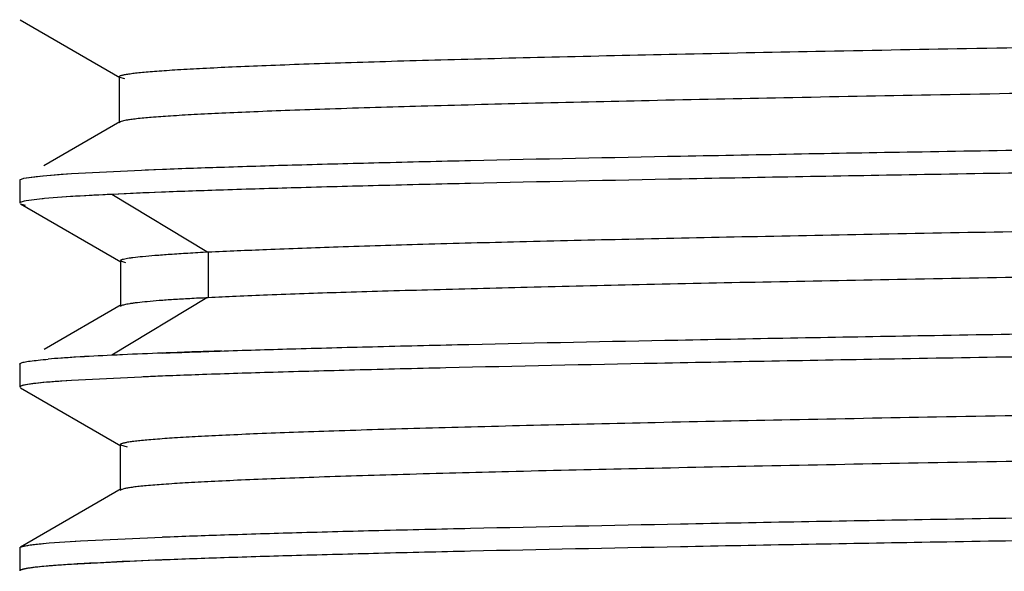
# Model space of a CAD drawing. Units: inches. Extents: x 0 to 11, y 0 to 8.5.
# Drawn here: x 5 to 5.3, y 6.1 to 6.2 of the extents above; entities that cross this region are included whole.
import ezdxf

# ---------------------------------------------------------------- set-up
doc = ezdxf.new("R2010")
doc.units = ezdxf.units.IN
doc.header["$LTSCALE"] = 0.605
doc.header["$MEASUREMENT"] = 0
doc.layers.get('0').update_dxf_attribs({"linetype": 'CONTINUOUS'})

msp = doc.modelspace()

# ---------------------------------------------------------------- linework, layer by layer
at = {"color": 7, "linetype": 'CONTINUOUS'}
for p, q in [((5.0193048588, 6.2181550162), (5.0493959768, 6.2007764655)), ((5.0493959793, 6.2007826579), (5.0491892669, 6.2010105528)), ((5.0491892669, 6.2010104492), (5.0491892669, 6.1871208472)), ((5.0509094185, 6.2003511732), (5.0494330533, 6.2007826764)), ((5.0493889094, 6.1873466907), (5.0264636081, 6.1741065806)), ((5.0493889104, 6.1873441699), (5.0491892669, 6.1871205529)), ((5.0513437612, 6.1878504215), (5.0494445129, 6.1873441525)), ((5.0241015361, 6.1708732298), (5.0317000408, 6.1715329175)), ((5.0261138084, 6.1710806168), (5.0348010288, 6.1717422516)), ((5.0317000408, 6.1715329175), (5.0348011205, 6.1717408088)), ((5.0348010288, 6.1717422516), (5.0623472198, 6.1730652886)), ((5.0570331798, 6.1728516581), (5.0623472642, 6.1730641445)), ((5.0191187888, 6.1697571909), (5.0191187888, 6.1628090863)), ((5.0191374446, 6.1698252452), (5.0203625177, 6.1703138613)), ((5.019313405, 6.1699720398), (5.020362447, 6.1703137504)), ((5.020362447, 6.1703137504), (5.0241015361, 6.1708732298)), ((5.0203625177, 6.1703138613), (5.0261138084, 6.1710806168)), ((5.0470206569, 6.1654598532), (5.0351995965, 6.1648175869)), ((5.0620137859, 6.1661002821), (5.0469911942, 6.1654598504)), ((5.0193202533, 6.1625933414), (5.020771615, 6.1621690478)), ((5.019343911, 6.1625933424), (5.0497398687, 6.1450376336)), ((5.0208638734, 6.1634699732), (5.0194656574, 6.1631035738)), ((5.0258862748, 6.164111557), (5.0211085503, 6.1635148263)), ((5.0259122031, 6.1641115798), (5.0211252088, 6.1635148068)), ((5.0345322718, 6.1647769709), (5.0265789708, 6.1641767168)), ((5.0345597001, 6.1647769709), (5.0266049738, 6.1641766815)), ((5.0351729034, 6.1648176211), (5.0345322718, 6.1647769709)), ((5.0349559153, 6.1648022157), (5.0345597001, 6.1647769709)), ((5.0352225156, 6.1648176158), (5.0349399121, 6.1648022322)), ((5.0351995965, 6.1648175869), (5.0349559153, 6.1648022157)), ((5.0360293915, 6.1648707385), (5.0351729034, 6.1648176211)), ((5.0497399292, 6.1452246403), (5.0495977599, 6.1454191052)), ((5.0495977599, 6.1452021855), (5.0495977599, 6.1317391825)), ((5.0511997173, 6.144770621), (5.0497167135, 6.1452376728)), ((5.0498581431, 6.1320413569), (5.0265000199, 6.118550426)), ((5.0498582517, 6.1317927933), (5.0495977599, 6.1315291997)), ((5.0191187888, 6.1141972411), (5.0194354699, 6.1144786164)), ((5.0191187888, 6.1141972411), (5.0193122476, 6.114417261)), ((5.0191187888, 6.1141972411), (5.0191187888, 6.107249122)), ((5.0194354699, 6.1144786164), (5.0194754612, 6.1144958632)), ((5.0347813664, 6.1092329328), (5.0261038913, 6.108571609)), ((5.0347814884, 6.1092310134), (5.0314320703, 6.1090052813)), ((5.0623082384, 6.1105557101), (5.0347813664, 6.1092329328)), ((5.0193537276, 6.1074907894), (5.0191187888, 6.107249122)), ((5.0193462277, 6.1070305831), (5.0496652712, 6.0895192334)), ((5.0208723035, 6.1079103475), (5.0193537276, 6.1074907894)), ((5.0199166201, 6.1076914846), (5.0193687149, 6.1074908787)), ((5.0261038913, 6.108571609), (5.0208723035, 6.1079103475)), ((5.0495268652, 6.0896787396), (5.0495268652, 6.0761301982)), ((5.0516908347, 6.0891031374), (5.0496693735, 6.0896606565)), ((5.0497971123, 6.076442214), (5.0193462887, 6.058854749)), ((5.0497972075, 6.0762290936), (5.0495268652, 6.0759617255)), ((5.0508829222, 6.0765637129), (5.0497893439, 6.0762291331)), ((5.0375510251, 6.0607899076), (5.0667258623, 6.062110151)), ((5.0191187888, 6.0586372734), (5.0191187888, 6.0516890798)), ((5.0191806589, 6.0587612341), (5.0199147091, 6.0590824147)), ((5.0193466384, 6.0588547526), (5.0199173068, 6.0590733655)), ((5.0199489356, 6.0590823559), (5.0219169075, 6.059469095)), ((5.0219169075, 6.059469095), (5.0280166006, 6.0601295592)), ((5.0261137569, 6.0599606947), (5.0280164985, 6.0601307703)), ((5.0280166006, 6.0601295592), (5.0375510251, 6.0607899076)), ((5.0348009056, 6.0606223266), (5.0375509843, 6.0607906002)), ((5.0208723031, 6.0523503056), (5.019361678, 6.0519348585)), ((5.0623081742, 6.0549956676), (5.0347813545, 6.0536728912))]:
    msp.add_line(p, q, dxfattribs=at)
at = {"color": 9, "linetype": 'CONTINUOUS'}
for p, q in [((5.0757522453, 6.1480989279), (5.0470248623, 6.1654598504)), ((5.07613876, 6.1480989279), (5.07613876, 6.1342089279)), ((5.0757482466, 6.1342089279), (5.0470206615, 6.1168480053))]:
    msp.add_line(p, q, dxfattribs=at)
at = {"color": 7, "linetype": 'CONTINUOUS'}
msp.add_lwpolyline([(5.0194499975, 6.1144786143), (5.0194655188, 6.1144918001), (5.019479864, 6.1144958639)], dxfattribs=at)
for centre, radius, start, end in [((5.089233386, 5.2771657966), 0.8892978854, 92.7226089548, 93.429880814), ((5.1304076111, 4.395579873), 1.7718446413, 92.2121914588, 92.6984171253), ((5.0408323403, 6.0089384902), 0.1558911977, 95.2459668509, 95.501682368), ((5.0409322296, 6.0079966056), 0.156835858, 95.2413864758, 95.4955869269), ((5.1750074198, 3.1961648762), 2.9235117494, 91.8594492223, 92.2092726247), ((5.0498886104, 5.8553855706), 0.2612227765, 94.0235591379, 94.8578966974), ((5.0501918846, 5.8521350835), 0.2644865423, 94.0396874597, 94.8637409696), ((5.0622930031, 5.6833964271), 0.433658498, 93.4718521123, 94.0639775048), ((5.081342509, 5.3737676353), 0.743873947, 92.6467999899, 93.492179897), ((5.0836394277, 5.3326412733), 0.7850626035, 92.6756496713, 93.4766802493), ((5.1079107759, 4.8448475649), 1.2734584075, 92.5964635799, 92.7419565217), ((5.1076740806, 4.8517068263), 1.2665940643, 92.6000882459, 92.7445840091), ((5.1289904738, 4.3782985435), 1.7404819907, 92.1949078388, 92.59411353), ((5.1292384297, 4.370624736), 1.748160564, 92.1941929827, 92.5906569679), ((5.1482523102, 3.8484673441), 2.2081999364, 92.0748010547, 92.503206699), ((5.1011604595, 4.93280516), 1.1228401113, 92.5191204735, 93.1942220108)]:
    msp.add_arc(centre, radius, start, end, dxfattribs=at)
for points, knots in [([(5.0492419475, 6.2010105573), (5.0492439138, 6.201049795), (5.049279882, 6.2011120717), (5.049353159, 6.201175853), (5.0494729502, 6.2012537181), (5.0496812835, 6.2013454352), (5.0499986591, 6.201449746), (5.0504035235, 6.2015544774), (5.0508958645, 6.2016598817), (5.0514758919, 6.2017656017), (5.0524230486, 6.2019158323), (5.0538264727, 6.2020990017), (5.0557729026, 6.202309359), (5.0580661634, 6.2025202976), (5.0607035759, 6.2027317417), (5.0636816267, 6.2029435308), (5.0683213141, 6.2032401666), (5.0749432131, 6.2036044521), (5.0838575678, 6.2040255818), (5.0940391855, 6.2044477366), (5.1054605813, 6.2048708944), (5.1180987511, 6.2052946353), (5.1319342967, 6.2057189104), (5.1469484461, 6.2061436965), (5.1631199937, 6.2065689479), (5.186911295, 6.2071541382), (5.2192975563, 6.2078792185), (5.2611290555, 6.2087259995), (5.3065968029, 6.2095720502), (5.3552089221, 6.2104187274), (5.4064537574, 6.2112658913), (5.4598513682, 6.2121135295), (5.5149370879, 6.2129619799), (5.5712291629, 6.2138114491), (5.628216819, 6.2146617099), (5.6853620682, 6.2155121754), (5.7421125704, 6.2163621189), (5.7979358212, 6.2172111108), (5.8523373451, 6.2180591193), (5.9048462888, 6.2189063102), (5.9549819695, 6.2197530896), (6.0022500254, 6.2206000455), (6.0461571098, 6.2214471592), (6.0862343051, 6.2222926626), (6.122103099, 6.223137789), (6.1492244279, 6.2238649876), (6.1686277862, 6.2244540484), (6.18140984, 6.2248777522), (6.1929772578, 6.2253008123), (6.2033051908, 6.2257231785), (6.2123686359, 6.2261444818), (6.2201407478, 6.2265644297), (6.2257965305, 6.2269294292), (6.2296518353, 6.2272287344), (6.2320331214, 6.2274398288), (6.2340676218, 6.2276501896), (6.2357516129, 6.2278589974), (6.2370807985, 6.2280660977), (6.2378451008, 6.2282237175), (6.2381643411, 6.228310264)], [0, 0, 0, 0, 9.90808e-05, 0.0001654739, 0.0002465746, 0.0004575355, 0.00073753, 0.0010885832, 0.0015116275, 0.0020071263, 0.0025753109, 0.0039300445, 0.0055759663, 0.0075125372, 0.0097378074, 0.0122486933, 0.0150419962, 0.0214628021, 0.0289739151, 0.0375487242, 0.0471625439, 0.0577980941, 0.0694397413, 0.082071821, 0.0956785402, 0.1102380713, 0.1420910354, 0.1773762822, 0.2157576644, 0.2567794126, 0.2999934518, 0.3450135537, 0.3914638629, 0.4389347869, 0.4869969759, 0.5352013575, 0.5830696914, 0.6301364284, 0.676002533, 0.7202856899, 0.7625799484, 0.8024615318, 0.8395136971, 0.8733331244, 0.9035576661, 0.9299989369, 0.9417568449, 0.9525149642, 0.9622526252, 0.9709490263, 0.9785834405, 0.9851349197, 0.9905785159, 0.9928763341, 0.9948870349, 0.9966074192, 0.9980345149, 0.9991658217, 1, 1, 1, 1]), ([(6.2390249561, 6.2148898969), (6.2390274423, 6.2147993327), (6.2388582564, 6.2146674008), (6.2386157513, 6.2145599931), (6.2383016983, 6.2144538616), (6.2379060623, 6.2143514244), (6.2374197936, 6.2142467551), (6.2368462665, 6.2141422766), (6.2359074722, 6.2139934834), (6.2345161007, 6.2138122709), (6.2325873473, 6.2136040382), (6.2303176435, 6.2133951135), (6.2277109585, 6.2131856035), (6.224771286, 6.2129757478), (6.2201982165, 6.2126819459), (6.2136782011, 6.2123210093), (6.2049055838, 6.2119036595), (6.1948878509, 6.2114854446), (6.1836495972, 6.2110664492), (6.1712152008, 6.210646867), (6.1576082888, 6.210226682), (6.142851097, 6.2098059779), (6.1269645, 6.2093848397), (6.1035838701, 6.2088049992), (6.0717339193, 6.2080872582), (6.0305835475, 6.207248922), (5.9858368895, 6.2064095948), (5.9379633455, 6.2055707578), (5.887444566, 6.2047318599), (5.8347582711, 6.2038923891), (5.7803661168, 6.2030520756), (5.7247288826, 6.2022107717), (5.668338667, 6.2013686089), (5.6117227868, 6.2005261726), (5.5373089324, 6.1994132018), (5.4643158489, 6.1982998199), (5.3933754048, 6.1971631845), (5.3432103525, 6.1963240923), (5.2957468219, 6.1954854981), (5.2514852682, 6.194647368), (5.2108888601, 6.1938082959), (5.1743421375, 6.1929708746), (5.1421320249, 6.1921360888), (5.1181080204, 6.1914150592), (5.1012154161, 6.1908286579), (5.09033444, 6.1904097427), (5.0806788074, 6.1899919071), (5.0722767229, 6.1895751755), (5.0651586608, 6.1891608053), (5.0593553258, 6.1887488472), (5.055354716, 6.188387914), (5.0528340399, 6.188084422), (5.0518018171, 6.1879307116), (5.0513437612, 6.1878504215)], [0, 0, 0, 0, 0.0002287313, 0.0004327364, 0.0007060658, 0.0010512234, 0.0014690753, 0.0019598277, 0.0025234372, 0.0038684047, 0.0055018326, 0.0074209484, 0.0096227201, 0.0121039785, 0.0148614745, 0.0211919617, 0.0285898073, 0.0370343967, 0.0465053946, 0.0569823867, 0.0684450194, 0.0808747613, 0.0942546059, 0.1085675792, 0.1399213765, 0.1746856907, 0.2124803943, 0.2529119732, 0.2955693551, 0.340041459, 0.385944615, 0.4329082441, 0.4805234435, 0.5283274518, 0.5758607574, 0.6684152466, 0.7126326733, 0.7549852919, 0.7950833962, 0.8324813362, 0.8667513154, 0.8975979555, 0.9247740379, 0.9480985502, 0.9582777658, 0.9674479793, 0.9755897538, 0.9826777767, 0.9886864536, 0.9935905158, 0.9973660008, 0.9988259264, 1, 1, 1, 1]), ([(5.0623472198, 6.1730652886), (5.0685768697, 6.173306479), (5.0820884538, 6.1737772104), (5.1038914185, 6.1744302462), (5.1287154711, 6.1750853651), (5.1674381669, 6.1760023971), (5.2222169431, 6.1771234306), (5.2947113267, 6.1784231204), (5.3750102161, 6.1797264763), (5.4613202923, 6.1810324309), (5.5517141437, 6.1823398692), (5.6441716278, 6.183647941), (5.7366279297, 6.1849560125), (5.8270182624, 6.1862634496), (5.913322567, 6.1875694023), (5.9936135605, 6.1888727546), (6.0660980984, 6.190172439), (6.1208675455, 6.1912934776), (6.159581972, 6.1922105222), (6.1843992976, 6.192865638), (6.2061952362, 6.1935186691), (6.2197020397, 6.1939894118), (6.225929255, 6.1942306127)], [0, 0, 0, 0, 0.0160707264, 0.0348508223, 0.0562284262, 0.0800839538, 0.1346974889, 0.1974655618, 0.2669887907, 0.3417179148, 0.4199797853, 0.5000290255, 0.5800772386, 0.6583360616, 0.7330601909, 0.8025765858, 0.8653361361, 0.9199396515, 0.9437896779, 0.965161493, 0.9839355438, 1, 1, 1, 1]), ([(6.228073152, 6.1873665198), (6.221951684, 6.1871235178), (6.2086422348, 6.1866499258), (6.1871209548, 6.1859942575), (6.1625352786, 6.1853363699), (6.1240443403, 6.1844144741), (6.0694494352, 6.1832881046), (5.9970554117, 6.1819829869), (5.916706144, 6.1806740092), (5.8302125106, 6.1793623201), (5.7395237105, 6.1780491304), (5.6466844658, 6.1767352196), (5.5537876644, 6.1754213338), (5.4629268667, 6.1741080655), (5.3761501689, 6.1727962276), (5.2954138377, 6.1714871872), (5.2225386746, 6.1701816427), (5.1674888307, 6.1690555647), (5.1285925345, 6.1681344029), (5.1036742153, 6.1674764423), (5.0818035319, 6.1668197804), (5.0682565715, 6.1663465281), (5.0620136417, 6.1661040039)], [0, 0, 0, 0, 0.015758681, 0.0342573365, 0.0553848389, 0.0790230436, 0.1332960501, 0.19584911, 0.2652726721, 0.3400061741, 0.4183626238, 0.498576319, 0.5788408883, 0.6573453763, 0.7323223534, 0.8020824538, 0.8650510197, 0.9198094422, 0.9437167181, 0.9651321018, 0.9839291711, 1, 1, 1, 1]), ([(5.0761556994, 6.1480989279), (5.0820145476, 6.1483485616), (5.0951003934, 6.1488884663), (5.1167211147, 6.149686364), (5.1422696373, 6.1504808103), (5.1715843064, 6.1512406558), (5.2045140985, 6.1519944142), (5.2408640095, 6.1527571857), (5.280365344, 6.1535277997), (5.3383333175, 6.1545837579), (5.4159823195, 6.1558721553), (5.5137053813, 6.1573894673), (5.6153384408, 6.1589106487), (5.7178300005, 6.1604327188), (5.8023677449, 6.1617150124), (5.8680860016, 6.1627514443), (5.91510149, 6.1635187419), (5.9601129927, 6.1642856952), (6.0027637169, 6.1650523475), (6.0426730005, 6.1658186577), (6.0794817031, 6.1665856623), (6.112889807, 6.1673521167), (6.1426635924, 6.1681163677), (6.165117757, 6.1687746946), (6.1811339105, 6.1693082261), (6.1916550661, 6.1696916707), (6.2011640354, 6.1700745844), (6.2096457497, 6.1704566625), (6.217081864, 6.1708378108), (6.2234513673, 6.1712172528), (6.2287324306, 6.1715948643), (6.2324421833, 6.1719249678), (6.2348479354, 6.1721997173), (6.2362287443, 6.1723889896), (6.2373241796, 6.1725767993), (6.2379560914, 6.1727193717), (6.2382216521, 6.1727967462)], [0, 0, 0, 0, 0.0151342458, 0.0338006436, 0.0558365249, 0.0811014146, 0.109481198, 0.1408439936, 0.174933945, 0.2114456858, 0.2904726366, 0.375358124, 0.4636799433, 0.552796806, 0.6398977122, 0.6818802025, 0.7224236961, 0.7612515268, 0.798062826, 0.8325145297, 0.8642684348, 0.8930793669, 0.9187568315, 0.941133882, 0.9510538029, 0.9601142271, 0.968304873, 0.9756143891, 0.9820259357, 0.987521075, 0.9920816165, 0.995689891, 0.9971318064, 0.9983304997, 0.9992861421, 1, 1, 1, 1]), ([(5.0208802104, 6.1634699931), (5.0206317085, 6.1634229963), (5.0202005535, 6.1633328076), (5.0197100381, 6.1631973375), (5.0194194222, 6.1630801674), (5.0192539875, 6.1629916193), (5.0191480993, 6.1628995322), (5.0191358658, 6.1628319226)], [0, 0, 0, 0, 0.4000028776, 0.6957795471, 0.8056453881, 0.8913307482, 1, 1, 1, 1]), ([(6.2389819813, 6.1593505476), (6.2389823905, 6.1592682684), (6.2388411121, 6.1591463391), (6.2386290865, 6.1590439761), (6.2383621212, 6.1589455315), (6.2380258508, 6.1588499475), (6.2376139427, 6.1587525954), (6.2371284175, 6.1586553723), (6.2363338099, 6.1585169838), (6.2351544532, 6.158348367), (6.2335168253, 6.1581547949), (6.2315858007, 6.1579606233), (6.2284330635, 6.1576845648), (6.2237778879, 6.1573484179), (6.2173484221, 6.1569620912), (6.2098128613, 6.1565744311), (6.2011935518, 6.1561855777), (6.1915097137, 6.1557958878), (6.18077715, 6.1554056473), (6.1690090396, 6.1550149314), (6.1562181929, 6.1546237693), (6.1424182508, 6.154232165), (6.1220580305, 6.1536927589), (6.0942580803, 6.1530245149), (6.0582189893, 6.1522437878), (6.0188314718, 6.1514639113), (5.9764507088, 6.1506838019), (5.9314772187, 6.1499033632), (5.8842974098, 6.1491225466), (5.835270882, 6.1483412899), (5.7847538258, 6.1475592714), (5.7155174845, 6.1465095056), (5.6282380945, 6.1452116924), (5.5245625821, 6.1436644894), (5.4245985702, 6.1421207784), (5.3450406403, 6.1408052298), (5.2855722095, 6.1397389425), (5.2450124048, 6.138960189), (5.2076831477, 6.1381764219), (5.1738754588, 6.1373827625), (5.1480094357, 6.1367106674), (5.1292232295, 6.13618498), (5.1130819785, 6.1357100676), (5.0983085116, 6.1352264148), (5.0849379612, 6.1346691858), (5.0789619595, 6.1343687646), (5.0761556994, 6.1342089279)], [0, 0, 0, 0, 0.0002121831, 0.0003937356, 0.0006340276, 0.0009352305, 0.001298374, 0.0017239949, 0.0022123862, 0.0033780019, 0.00479573, 0.0064646178, 0.0083826172, 0.0129569083, 0.0184999767, 0.0249925282, 0.032414998, 0.040749827, 0.0499851941, 0.0601102045, 0.0711139309, 0.0829854239, 0.0957115858, 0.1236369547, 0.1546961144, 0.1886703893, 0.2252287466, 0.2640054684, 0.3046647849, 0.3469119698, 0.3904503765, 0.4349530047, 0.5254781108, 0.6155500176, 0.7023396028, 0.7832944991, 0.8207407565, 0.8557205069, 0.8879087458, 0.9170260145, 0.9429271829, 0.9546341006, 0.965490523, 0.9845700727, 0.9927515303, 1, 1, 1, 1]), ([(5.0495789374, 6.1454322145), (5.0495806218, 6.1454987224), (5.049676012, 6.1456007202), (5.0498341307, 6.1456909236), (5.0500239698, 6.1457732029), (5.0502635284, 6.1458533846), (5.0506853618, 6.1459700363), (5.0513442151, 6.1461087973), (5.0522916922, 6.1462658521), (5.0539651627, 6.1464926797), (5.0565726294, 6.14676425), (5.0603156812, 6.1470791488), (5.0648721322, 6.1474059392), (5.0702366674, 6.1477503215), (5.0740822529, 6.147979175), (5.07613876, 6.1480989279)], [0, 0, 0, 0, 0.0074409571, 0.0133153939, 0.0209210645, 0.030342592, 0.0416212584, 0.0698232251, 0.1056121304, 0.1490169277, 0.2586858376, 0.3987703987, 0.5691308133, 0.7696002929, 1, 1, 1, 1]), ([(5.062331755, 6.1175035846), (5.068534478, 6.1177438687), (5.0819837608, 6.1182129563), (5.1036824618, 6.1188642817), (5.1283790938, 6.1195167728), (5.1668896775, 6.1204298886), (5.2213609696, 6.1215464733), (5.2934455759, 6.1228412838), (5.373300081, 6.1241395631), (5.4591583277, 6.1254404734), (5.5491189408, 6.1267427431), (5.6411840641, 6.1280458338), (5.7333107775, 6.1293488874), (5.8234615394, 6.1306511949), (5.9096412036, 6.1319524168), (5.9899367642, 6.1332508836), (6.0625624636, 6.134545369), (6.1175430703, 6.1356625382), (6.156506403, 6.136574991), (6.1815787786, 6.1372277281), (6.2036706284, 6.1378785805), (6.2173884819, 6.1383466361), (6.2237277603, 6.1385864151)], [0, 0, 0, 0, 0.0160314109, 0.0347555074, 0.0560650313, 0.0798360446, 0.1342423175, 0.1967739656, 0.2660345086, 0.3405048698, 0.4185402639, 0.4983946436, 0.5782996783, 0.6564941202, 0.7312458151, 0.8008960004, 0.8638956232, 0.9188414895, 0.9429200824, 0.9645513605, 0.9836162238, 1, 1, 1, 1]), ([(5.07613876, 6.1342089279), (5.0742722381, 6.1341276202), (5.0707565031, 6.1339602399), (5.0658116892, 6.1336756331), (5.0615232684, 6.1333777244), (5.057895113, 6.1330710968), (5.0552872479, 6.1327991121), (5.053535126, 6.1325749393), (5.0524706026, 6.1324179532), (5.0515739501, 6.1322624031), (5.0508449303, 6.1321094771), (5.0502843935, 6.1319593456), (5.0499707873, 6.1318447473), (5.0498465953, 6.1317819226)], [0, 0, 0, 0, 0.2118991562, 0.3991948652, 0.5617524082, 0.69944255, 0.8121472521, 0.8591010035, 0.8997778506, 0.9341773465, 0.9623108614, 0.984214591, 1, 1, 1, 1]), ([(6.2332315769, 6.1320191829), (6.2273288143, 6.1317689263), (6.2144041604, 6.1312835836), (6.1933761237, 6.1306151412), (6.1691135236, 6.1299443894), (6.1307276379, 6.1290020591), (6.0759013053, 6.1278521543), (6.0028373754, 6.1265210383), (5.9213534647, 6.1251863754), (5.8333566766, 6.1238487039), (5.7409168831, 6.1225087818), (5.6462085196, 6.1211685712), (5.5514510819, 6.1198283649), (5.4588656219, 6.118488397), (5.3706301156, 6.1171506293), (5.2888196559, 6.1158158262), (5.2153480307, 6.1144844253), (5.1601357129, 6.1133347601), (5.1214086661, 6.1123929993), (5.0968701494, 6.1117220927), (5.0755544677, 6.1110533813), (5.0624341878, 6.1105685206), (5.0564316286, 6.1103187996)], [0, 0, 0, 0, 0.0150585504, 0.0329653708, 0.0536234445, 0.0769228486, 0.1308331665, 0.1933958416, 0.2631799026, 0.3385481453, 0.4177090409, 0.4988163417, 0.5799661724, 0.6592521366, 0.7348240211, 0.8048877543, 0.8677993253, 0.9221200584, 0.9456437413, 0.9665363853, 0.9846873681, 1, 1, 1, 1]), ([(5.0194754612, 6.1144958632), (5.0196170114, 6.1145551481), (5.0199634619, 6.1146639444), (5.0205736492, 6.1148063921), (5.0213548508, 6.1149500772), (5.0227360215, 6.1151596651), (5.0248919258, 6.1154110642), (5.0267331572, 6.1155817491), (5.0277670263, 6.1156699814)], [0, 0, 0, 0, 0.054876356, 0.1294545506, 0.2240487291, 0.3387987792, 0.6289602378, 1, 1, 1, 1]), ([(5.0495240826, 6.0898516605), (5.0495213996, 6.0899400038), (5.049679523, 6.0900714198), (5.0499114519, 6.0901789716), (5.0502076246, 6.0902842696), (5.0505804348, 6.0903860894), (5.0510375675, 6.0904900037), (5.0515762999, 6.0905937283), (5.0524576466, 6.0907413917), (5.0537644797, 6.0909212888), (5.0555775066, 6.091127967), (5.0577136694, 6.0913353668), (5.0612005264, 6.0916303102), (5.0663534922, 6.0919898706), (5.0734846176, 6.0924032773), (5.0818724849, 6.0928182155), (5.0915113262, 6.0932345679), (5.1023951958, 6.0936518971), (5.1145133037, 6.094069877), (5.1278469451, 6.0944884617), (5.1423697852, 6.0949075652), (5.158052311, 6.095326988), (5.1811854286, 6.0959041672), (5.2126964112, 6.0966163773), (5.2533613565, 6.0974482328), (5.2975016974, 6.0982812611), (5.3446882584, 6.0991153816), (5.3945214914, 6.0999505172), (5.4465958369, 6.1007868794), (5.5004775812, 6.1016243241), (5.5556911153, 6.1024618951), (5.6117244339, 6.1032991671), (5.6680440227, 6.1041358026), (5.7422553451, 6.1052418566), (5.8151953961, 6.106347836), (5.8862121104, 6.10747742), (5.9365234284, 6.1083134132), (5.9841478295, 6.1091498356), (6.0286295524, 6.1099851178), (6.069587689, 6.110819468), (6.1067139846, 6.1116517767), (6.1397477118, 6.1124806682), (6.1684189515, 6.1133059974), (6.1894550281, 6.1140224505), (6.2038833976, 6.1146108876), (6.2128208938, 6.115026629), (6.2204506209, 6.1154402684), (6.2267377368, 6.1158513454), (6.2311237685, 6.1162115174), (6.233941309, 6.1165120875), (6.235119238, 6.1166638612), (6.2356503588, 6.1167421976)], [0, 0, 0, 0, 0.0002234338, 0.0004187223, 0.0006786302, 0.001005277, 0.0013995796, 0.0018619437, 0.0023925242, 0.003658291, 0.0051962829, 0.0070052538, 0.0090836875, 0.014042332, 0.0200629622, 0.0271411421, 0.035272482, 0.0444524496, 0.0546755674, 0.0659250735, 0.0781762989, 0.091404387, 0.1055844638, 0.1366747196, 0.1710840176, 0.2084064212, 0.2482808106, 0.2903896993, 0.3344019187, 0.3799411081, 0.4266185562, 0.473997135, 0.5216084849, 0.5690095167, 0.661623315, 0.7060212467, 0.7485616262, 0.7888272729, 0.8264337113, 0.8610306828, 0.8923903796, 0.9203120517, 0.9445656867, 0.9649007903, 0.9735213418, 0.9810705958, 0.9875189771, 0.9928371743, 0.9969980677, 0.9986428071, 1, 1, 1, 1]), ([(5.0314320703, 6.1090052813), (5.030043694, 6.1089058426), (5.0275500289, 6.1087133556), (5.0242400813, 6.1083940341), (5.022017205, 6.1081143585), (5.0206719253, 6.1078763159), (5.0201433726, 6.1077556815), (5.0199166201, 6.1076914846)], [0, 0, 0, 0, 0.3599610535, 0.6467418385, 0.8599463673, 0.9390558342, 1, 1, 1, 1]), ([(6.2386531364, 6.1037431136), (6.2386545728, 6.1036531009), (6.238492408, 6.103521028), (6.2382550488, 6.1034120246), (6.2379512285, 6.1033055712), (6.2375680229, 6.1032024989), (6.2370969278, 6.1030973241), (6.2365402058, 6.1029923075), (6.2356251352, 6.1028425176), (6.2342617567, 6.1026600622), (6.2323609823, 6.1024506243), (6.2301074803, 6.1022404214), (6.2263994558, 6.101940987), (6.2208945282, 6.1015769685), (6.2132650951, 6.1011587147), (6.2042983614, 6.100738881), (6.1940302452, 6.10031784), (6.1824972001, 6.0998963271), (6.1697367206, 6.0994745), (6.1557872398, 6.0990524191), (6.1406875992, 6.0986301156), (6.1244763532, 6.0982075558), (6.1007406747, 6.0976269561), (6.0685433102, 6.0969069927), (6.0270301355, 6.0960637252), (5.9819313136, 6.0952195589), (5.9336435164, 6.0943741854), (5.8826395845, 6.0935294274), (5.8294289888, 6.092685338), (5.774537843, 6.0918413381), (5.7184784439, 6.0909970492), (5.661742223, 6.0901522051), (5.6048310703, 6.0893065959), (5.5482797007, 6.0884604337), (5.4926370368, 6.0876139542), (5.4384268714, 6.0867677745), (5.3861334878, 6.0859227694), (5.3361988522, 6.0850789902), (5.2890378856, 6.0842362291), (5.2450681264, 6.083394652), (5.2047403822, 6.0825545028), (5.1685086096, 6.0817148581), (5.1410633166, 6.0809900802), (5.1214383938, 6.08040206), (5.1085421478, 6.0799793304), (5.0968985133, 6.0795571806), (5.0865225374, 6.0791359194), (5.0774217664, 6.0787157829), (5.0696018015, 6.078297432), (5.0630694134, 6.0778810373), (5.0584357457, 6.0775178316), (5.0553823246, 6.0772174156), (5.0535848105, 6.0770088526), (5.0521197779, 6.0768016235), (5.0512568861, 6.0766462957), (5.0508829222, 6.0765637129)], [0, 0, 0, 0, 0.0002272605, 0.0004264523, 0.0006921435, 0.0010269256, 0.0014321922, 0.0019088262, 0.0024574595, 0.0037725847, 0.0053807818, 0.0072846111, 0.0094859069, 0.0147717627, 0.0212112002, 0.0287746694, 0.0374323352, 0.0471541169, 0.0579084994, 0.0696629325, 0.0823848089, 0.0960414985, 0.110601113, 0.1423219835, 0.1773420096, 0.2154201573, 0.2561911119, 0.2992602636, 0.3441941152, 0.3905349055, 0.4378459868, 0.4857286945, 0.5337779105, 0.5815305767, 0.6285051549, 0.6742606702, 0.7183974962, 0.7605338352, 0.8003355907, 0.8374714613, 0.8715531014, 0.9021625392, 0.9289608203, 0.9408610177, 0.9517266424, 0.9615340383, 0.9702739046, 0.9779416295, 0.9845327164, 0.9900428657, 0.9944654752, 0.9962650496, 0.9977880339, 0.9990332061, 1, 1, 1, 1]), ([(5.062346786, 6.0619453548), (5.0685764183, 6.0621865456), (5.0820879713, 6.0626572778), (5.1038908954, 6.0633103145), (5.1287149191, 6.0639654343), (5.1674375986, 6.0648824676), (5.2222163799, 6.0660035026), (5.2947107976, 6.0673031939), (5.3750097552, 6.0686065511), (5.4613199263, 6.069912507), (5.5517138907, 6.0712199465), (5.6441714992, 6.0725280194), (5.7366279301, 6.0738360919), (5.8270183879, 6.07514353), (5.9133228027, 6.0764494835), (5.9936138835, 6.0777528365), (6.0660984791, 6.0790525216), (6.1208679531, 6.0801735607), (6.159582382, 6.0810906058), (6.1843996938, 6.0817457218), (6.2061956079, 6.082398753), (6.2197023914, 6.082869496), (6.2259295949, 6.0831106971)], [0, 0, 0, 0, 0.0160706705, 0.0348507192, 0.0562282842, 0.0800837809, 0.1346972774, 0.1974653389, 0.2669885816, 0.3417177416, 0.4199796589, 0.5000289527, 0.5800772275, 0.6583361093, 0.7330602854, 0.802576711, 0.8653362709, 0.9199397706, 0.9437897785, 0.9651615676, 0.9839355848, 1, 1, 1, 1]), ([(6.2258902365, 6.0761610009), (6.2196605786, 6.0759198105), (6.2061489786, 6.0754490788), (6.1843459904, 6.0747960426), (6.159521915, 6.0741409232), (6.1207991907, 6.0732238908), (6.0660203817, 6.0721028566), (5.9935259628, 6.0708031661), (5.9132270431, 6.0694998096), (5.8269169433, 6.0681938543), (5.7365230761, 6.0668864154), (5.6440655831, 6.065578343), (5.5516092797, 6.064270271), (5.4612189542, 6.0629628333), (5.3749146668, 6.0616568802), (5.2946236992, 6.0603535275), (5.2221391943, 6.0590538426), (5.167369779, 6.0579328037), (5.1286553813, 6.0570157588), (5.1038380797, 6.0563606427), (5.0820421666, 6.0557076116), (5.0685353806, 6.0552368687), (5.0623081742, 6.0549956676)], [0, 0, 0, 0, 0.0160707467, 0.0348508624, 0.0562284855, 0.0800840315, 0.1346976003, 0.197465702, 0.2669889553, 0.3417180992, 0.4199799812, 0.5000292255, 0.5800774403, 0.6583362558, 0.7330603669, 0.8025767379, 0.8653362585, 0.9199397383, 0.9437897448, 0.9651615388, 0.9839355672, 1, 1, 1, 1]), ([(5.0493838195, 6.03429286), (5.049379737, 6.0343816702), (5.0495416795, 6.0345145476), (5.0497768658, 6.0346216952), (5.0500792899, 6.0347276384), (5.0504598861, 6.0348298333), (5.0509268123, 6.0349342545), (5.051477036, 6.0350384532), (5.0523769584, 6.0351867963), (5.0537106055, 6.0353674992), (5.0555596681, 6.0355751233), (5.0577364363, 6.0357834571), (5.0612845221, 6.036079561), (5.0665208966, 6.0364405599), (5.0737575167, 6.0368555241), (5.082254197, 6.0372719861), (5.0919990182, 6.0376898156), (5.1029797224, 6.0381085947), (5.1151824174, 6.0385281812), (5.1285914031, 6.0389484181), (5.1431895453, 6.039369134), (5.1589592603, 6.0397902342), (5.1822430692, 6.0403696648), (5.213976932, 6.0410850517), (5.254941348, 6.0419210057), (5.2994164034, 6.0427576627), (5.3469564319, 6.0435948848), (5.3971366799, 6.0444330167), (5.4495366541, 6.0452723622), (5.5037229318, 6.0461128138), (5.5592201506, 6.046953871), (5.6343216032, 6.0480762176), (5.727564649, 6.0494585199), (5.819552765, 6.0508561511), (5.8906584485, 6.0519908139), (5.9409843347, 6.0528297022), (5.9885694333, 6.0536681891), (6.0329321599, 6.0545071113), (6.0736777337, 6.0553452441), (6.1105031029, 6.0561807972), (6.1431512863, 6.0570135338), (6.1676352411, 6.0577318133), (6.1849488452, 6.0583161782), (6.1961510304, 6.0587346309), (6.2061063952, 6.0591522601), (6.2147728112, 6.0595688019), (6.2221118079, 6.0599830941), (6.2280964756, 6.0603959631), (6.2322284507, 6.0607576319), (6.2348465541, 6.0610604325), (6.2359263795, 6.0612136132), (6.2364082753, 6.0612932688)], [0, 0, 0, 0, 0.000224577, 0.0004228551, 0.0006874465, 0.0010203941, 0.0014225268, 0.0018941609, 0.0024353625, 0.0037260741, 0.0052933657, 0.007135299, 0.0092496687, 0.0142870502, 0.0203935171, 0.0275596444, 0.0357757616, 0.045032056, 0.0553176724, 0.0666186937, 0.0789205811, 0.0922087727, 0.1064681559, 0.137755124, 0.1723907609, 0.2099683314, 0.2501217391, 0.2924984508, 0.3367444473, 0.3825043285, 0.4293928417, 0.4769499943, 0.572236484, 0.6649565, 0.7093445334, 0.7518767506, 0.792100487, 0.8295661084, 0.8639597714, 0.895048075, 0.9226131413, 0.9464578317, 0.9569224169, 0.9663732199, 0.9747749176, 0.9820922802, 0.9882902692, 0.9933427635, 0.9972456352, 0.998766183, 1, 1, 1, 1]), ([(5.0199147091, 6.0590824147), (5.0202356276, 6.0591723002), (5.0210122106, 6.0593347038), (5.0223729388, 6.0595473871), (5.0241155693, 6.0597619674), (5.0254054908, 6.0598934345), (5.0261137569, 6.0599606947)], [0, 0, 0, 0, 0.15955613, 0.3792518666, 0.6593842038, 1, 1, 1, 1]), ([(5.0385948911, 6.0539008139), (5.0372339564, 6.0538230989), (5.0346699751, 6.0536692738), (5.0310632203, 6.05342495), (5.0279342531, 6.0531812548), (5.0252855482, 6.052938709), (5.023118648, 6.0526974494), (5.0216154066, 6.0524862041), (5.0206562394, 6.0523100981), (5.0201159082, 6.0521893941), (5.0196960226, 6.0520697315), (5.0194597536, 6.0519781603), (5.01936488, 6.0519285827)], [0, 0, 0, 0, 0.2111594311, 0.397885055, 0.5599781678, 0.6973122613, 0.8098765204, 0.8977030628, 0.9323749647, 0.9609245424, 0.9834179499, 1, 1, 1, 1]), ([(5.0347813545, 6.0536728912), (5.0331912962, 6.0535717106), (5.03029663, 6.0533742462), (5.0263866363, 6.0530505619), (5.023667135, 6.0527673557), (5.0219250663, 6.0525313021), (5.0211987295, 6.0524119908), (5.0208723031, 6.0523503056)], [0, 0, 0, 0, 0.3419661741, 0.6227059319, 0.8420585931, 0.9286987952, 1, 1, 1, 1])]:
    msp.add_open_spline(points, degree=3, knots=knots, dxfattribs=at)

doc.saveas('drawing.dxf')
